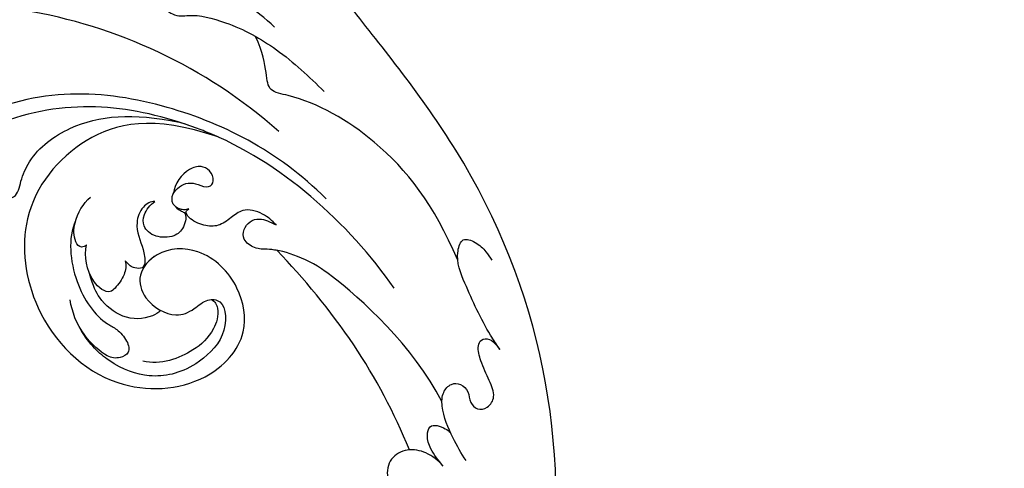
# Model space of a CAD drawing. Units: millimetres. Extents: x 1489 to 3169, y 2676 to 3270.
# Drawn here: x 2136 to 2217, y 2992 to 3029 of the extents above; entities that cross this region are included whole.
import ezdxf

# ---------------------------------------------------------------- set-up
doc = ezdxf.new("R2010")
doc.units = ezdxf.units.MM
doc.linetypes.add('HIDDEN', pattern=[9.525, 6.35, -3.175])
doc.layers.add('A-04.尺寸標註', color=4, linetype='Continuous')
doc.layers.add('H-08.木作(細線)', color=252, linetype='Continuous')
doc.styles.add('新細明體', font='txt')
doc.dimstyles.new('2', dxfattribs={"dimtxt": 5, "dimasz": 1.5, "dimexe": 1, "dimexo": 1, "dimgap": 0.6, "dimtad": 2, "dimdec": 0, "dimtxsty": '新細明體', "dimblk": 'ARCHTICK', "dimcen": 5, "dimclrd": 8, "dimclre": 8, "dimclrt": 4, "dimadec": 0, "dimazin": 0, "dimtfac": 1, "dimtdec": 0, "dimtix": 1, "dimtmove": 2, "dimatfit": 3, "dimldrblk": 'OPEN90', "dimfxl": 1.25, "dimlwd": 9, "dimlwe": 9, "dimarcsym": 0})

# ---------------------------------------------------------------- blocks, each defined once
blk = doc.blocks.new('SE-21039L-d')
at = {"layer": 'H-08.木作(細線)'}
for points, knots in [([(1.578, -37.936), (2.618, -29.899), (0.233, -15.602), (-11.609, 0.29), (-18.207, 6.695), (-27.996, 13.823), (-33.25, 17.133), (-37.083, 21.809)], [0, 0, 0, 0, 0.0572105, 0.1046729, 0.1400097, 0.1587617, 0.1828641, 0.1828641, 0.1828641, 0.1828641]), ([(-34.552, -67.03), (-33.516, -64.993), (-33.642, -59.817), (-39.366, -54.322), (-47.348, -54.599), (-53.711, -61.467), (-53.706, -72.763), (-40.824, -85.352), (-13.063, -79.035), (6.558, -59.377), (13.807, -35.307), (16.988, -26.289), (26.64, -8.528), (45.228, -6.88), (48.061, -10.885), (48.535, -12.132)], [0, 0, 0, 0, 0.0168584, 0.0347916, 0.051214, 0.0714848, 0.098182, 0.1254944, 0.1914249, 0.2800678, 0.3143809, 0.352378, 0.4038312, 0.436148, 0.4476005, 0.4476005, 0.4476005, 0.4476005]), ([(-34.552, -67.03), (-33.516, -64.993), (-33.642, -59.817), (-39.366, -54.322), (-47.348, -54.599), (-53.711, -61.467), (-53.706, -72.763), (-40.824, -85.352), (-13.063, -79.035), (6.558, -59.377), (13.807, -35.307), (16.988, -26.289), (26.64, -8.528), (45.228, -6.88), (48.061, -10.885), (48.535, -12.132)], [0, 0, 0, 0, 0.0168584, 0.0347916, 0.051214, 0.0714848, 0.098182, 0.1254944, 0.1914249, 0.2800678, 0.3143809, 0.352378, 0.4038312, 0.436148, 0.4476005, 0.4476005, 0.4476005, 0.4476005]), ([(-37.946, -56.21), (-38.546, -55.801), (-41.233, -54.387), (-47.348, -54.599), (-53.711, -61.467), (-53.706, -72.763), (-40.824, -85.352), (-13.063, -79.035), (6.558, -59.377), (13.807, -35.307), (16.988, -26.289), (26.64, -8.528), (45.228, -6.88), (48.061, -10.885), (48.535, -12.132)], [0.0296341, 0.0296341, 0.0296341, 0.0296341, 0.0347916, 0.051214, 0.0714848, 0.098182, 0.1254944, 0.1914249, 0.2800678, 0.3143809, 0.352378, 0.4038312, 0.436148, 0.4476005, 0.4476005, 0.4476005, 0.4476005]), ([(-0.81, -44.214), (0.223, -38.741), (-1.106, -27.993), (-8.313, -16.564), (-20.415, -13.035), (-24.598, -14.036), (-26.737, -15.311), (-27.069, -16.537), (-26.924, -16.828)], [0, 0, 0, 0, 0.0388064, 0.0802255, 0.1026862, 0.1093087, 0.1165223, 0.1187678, 0.1187678, 0.1187678, 0.1187678]), ([(-0.81, -44.214), (0.223, -38.741), (-1.106, -27.993), (-8.313, -16.564), (-20.415, -13.035), (-24.598, -14.036), (-26.737, -15.311), (-27.069, -16.537), (-26.924, -16.828)], [0, 0, 0, 0, 0.0388064, 0.0802255, 0.1026862, 0.1093087, 0.1165223, 0.1187678, 0.1187678, 0.1187678, 0.1187678]), ([(-3.754, -52.97), (-1.413, -46.869), (-0.31, -38.939), (-3.292, -26.808), (-6.944, -19.966), (-16.58, -15.24), (-21.329, -15.106), (-23.082, -15.847)], [0, 0, 0, 0, 0.0503329, 0.0536396, 0.0942305, 0.1102088, 0.1197028, 0.1197028, 0.1197028, 0.1197028]), ([(8.478, -32.833), (8.764, -30.771), (8.888, -27.169), (8.321, -23.32), (6.608, -20.871), (5.553, -21.546), (4.855, -23.456), (4.491, -25.653), (5.599, -26.521), (6.815, -29.75), (7.234, -34.273), (6.681, -37.466), (6.385, -39.169)], [0, 0, 0, 0, 0.01557537, 0.02584358, 0.02964303, 0.03288526, 0.03798497, 0.04129193, 0.04583055, 0.05347435, 0.06454507, 0.07720517, 0.07720517, 0.07720517, 0.07720517]), ([(8.478, -32.833), (8.764, -30.771), (8.888, -27.169), (8.321, -23.32), (6.608, -20.871), (5.553, -21.546), (4.855, -23.456), (4.491, -25.653), (5.599, -26.521), (6.815, -29.75), (7.234, -34.273), (6.681, -37.466), (6.385, -39.169)], [0, 0, 0, 0, 0.01557537, 0.02584358, 0.02964303, 0.03288526, 0.03798497, 0.04129193, 0.04583055, 0.05347435, 0.06454507, 0.07720517, 0.07720517, 0.07720517, 0.07720517]), ([(-15.628, -22.023), (-15.629, -22.255), (-15.489, -22.622), (-14.953, -23), (-14.39, -22.959), (-13.414, -22.559), (-11.081, -22.111), (-6.565, -23.725), (-3.875, -27.098), (-2.367, -30.726)], [0, 0, 0, 0, 0.00110177, 0.00245922, 0.00451392, 0.00664612, 0.01101516, 0.02157543, 0.03986688, 0.03986688, 0.03986688, 0.03986688]), ([(-15.628, -22.023), (-15.629, -22.255), (-15.489, -22.622), (-14.953, -23), (-14.39, -22.959), (-13.414, -22.559), (-11.081, -22.111), (-6.565, -23.725), (-3.875, -27.098), (-2.367, -30.726)], [0, 0, 0, 0, 0.00110177, 0.00245922, 0.00451392, 0.00664612, 0.01101516, 0.02157543, 0.03986688, 0.03986688, 0.03986688, 0.03986688]), ([(-15.628, -22.023), (-15.629, -22.255), (-15.489, -22.622), (-14.953, -23), (-14.39, -22.959), (-13.414, -22.559), (-11.081, -22.111), (-6.565, -23.725), (-3.875, -27.098), (-2.367, -30.726)], [0, 0, 0, 0, 0.00110177, 0.00245922, 0.00451392, 0.00664612, 0.01101516, 0.02157543, 0.03986688, 0.03986688, 0.03986688, 0.03986688]), ([(-1.585, -34.035), (-3.106, -28.524), (-7.477, -24.383), (-15.777, -23.641), (-22.519, -29.565), (-24.216, -38.193), (-19.468, -44.557), (-13.799, -45.487), (-10.496, -42.299), (-9.681, -38.195), (-11.798, -35.159), (-14.618, -34.751), (-16.238, -36.631), (-15.986, -39.4), (-14.535, -40.306), (-13.058, -40.686), (-12.304, -42.126), (-14.78, -43.943), (-18.834, -42.885), (-21.118, -40.701), (-21.977, -37.602), (-21.622, -34.866), (-20.93, -33.468)], [0, 0, 0, 0, 0.0213968, 0.0422816, 0.0601609, 0.0816299, 0.0988718, 0.111107, 0.1203268, 0.1311783, 0.1394443, 0.1447619, 0.1495139, 0.1563092, 0.160791, 0.1642171, 0.167116, 0.1735602, 0.1800481, 0.1899338, 0.1982492, 0.2036599, 0.2036599, 0.2036599, 0.2036599]), ([(-1.585, -34.035), (-3.106, -28.524), (-7.477, -24.383), (-15.777, -23.641), (-22.519, -29.565), (-24.216, -38.193), (-19.468, -44.557), (-13.799, -45.487), (-10.496, -42.299), (-9.681, -38.195), (-11.798, -35.159), (-14.618, -34.751), (-16.238, -36.631), (-15.986, -39.4), (-14.535, -40.306), (-13.058, -40.686), (-12.304, -42.126), (-14.78, -43.943), (-18.834, -42.885), (-21.118, -40.701), (-21.977, -37.602), (-21.622, -34.866), (-20.93, -33.468)], [0, 0, 0, 0, 0.0213968, 0.0422816, 0.0601609, 0.0816299, 0.0988718, 0.111107, 0.1203268, 0.1311783, 0.1394443, 0.1447619, 0.1495139, 0.1563092, 0.160791, 0.1642171, 0.167116, 0.1735602, 0.1800481, 0.1899338, 0.1982492, 0.2036599, 0.2036599, 0.2036599, 0.2036599]), ([(-1.585, -34.035), (-3.106, -28.524), (-7.477, -24.383), (-15.777, -23.641), (-22.519, -29.565), (-24.216, -38.193), (-19.468, -44.557), (-13.799, -45.487), (-10.496, -42.299), (-9.681, -38.195), (-11.656, -35.362), (-13.398, -34.95), (-13.901, -34.979)], [0, 0, 0, 0, 0.0213968, 0.0422816, 0.0601609, 0.0816299, 0.0988718, 0.111107, 0.1203268, 0.1311783, 0.1394443, 0.1431282, 0.1431282, 0.1431282, 0.1431282]), ([(-13.833, -28.21), (-15.368, -28.467), (-18.184, -30.779), (-19.534, -34.209), (-19.249, -35.951), (-19.565, -37.273), (-20.326, -38.029), (-21.277, -37.42), (-21.697, -36.519), (-21.297, -33.663), (-20.169, -32.14), (-19.454, -31.476)], [0, 0, 0, 0, 0.01138566, 0.02178366, 0.02414147, 0.02667202, 0.02905113, 0.03135868, 0.03492971, 0.04060633, 0.04790447, 0.04790447, 0.04790447, 0.04790447]), ([(-13.833, -28.21), (-15.368, -28.467), (-18.184, -30.779), (-19.534, -34.209), (-19.249, -35.951), (-19.565, -37.273), (-20.326, -38.029), (-21.277, -37.42), (-21.697, -36.519), (-21.297, -33.663), (-20.169, -32.14), (-19.454, -31.476)], [0, 0, 0, 0, 0.01138566, 0.02178366, 0.02414147, 0.02667202, 0.02905113, 0.03135868, 0.03492971, 0.04060633, 0.04790447, 0.04790447, 0.04790447, 0.04790447]), ([(-14.962, -30.062), (-15.107, -30.018), (-15.512, -29.797), (-15.153, -28.839), (-13.703, -27.986), (-12.301, -27.931), (-11.541, -28.124)], [0, 0, 0, 0, 0.0010388, 0.00259186, 0.00622439, 0.01232789, 0.01232789, 0.01232789, 0.01232789]), ([(-14.962, -30.062), (-15.107, -30.018), (-15.512, -29.797), (-15.153, -28.839), (-13.703, -27.986), (-12.301, -27.931), (-11.541, -28.124)], [0, 0, 0, 0, 0.0010388, 0.00259186, 0.00622439, 0.01232789, 0.01232789, 0.01232789, 0.01232789]), ([(-14.252, -33.42), (-14.524, -33.701), (-15.286, -34.091), (-16.411, -34.034), (-17.387, -33.79), (-17.258, -31.734), (-15.838, -30.405), (-14.962, -30.062)], [0, 0, 0, 0, 0.00286077, 0.00628545, 0.00788045, 0.01234351, 0.01936737, 0.01936737, 0.01936737, 0.01936737]), ([(-14.252, -33.42), (-14.524, -33.701), (-15.286, -34.091), (-16.411, -34.034), (-17.387, -33.79), (-17.258, -31.734), (-15.838, -30.405), (-14.962, -30.062)], [0, 0, 0, 0, 0.00286077, 0.00628545, 0.00788045, 0.01234351, 0.01936737, 0.01936737, 0.01936737, 0.01936737]), ([(-3.754, -52.97), (-1.413, -46.869), (-0.31, -38.939), (-2.081, -31.734), (-2.281, -31.019), (-2.367, -30.726)], [0, 0, 0, 0, 0.0503329, 0.05363962, 0.0559673, 0.0559673, 0.0559673, 0.0559673]), ([(-1.585, -34.035), (-1.651, -33.65), (-1.811, -32.835), (-2.081, -31.734), (-2.281, -31.019), (-2.367, -30.726)], [0.047416152, 0.047416152, 0.047416152, 0.047416152, 0.0503329, 0.05363962, 0.055967298, 0.055967298, 0.055967298, 0.055967298]), ([(-16.003, -38.1), (-16.277, -38.043), (-17.269, -37.587), (-18.416, -35.885), (-18.169, -33.668), (-17.502, -32.437), (-16.768, -31.581)], [0, 0, 0, 0, 0.00202253, 0.00828521, 0.01442156, 0.01794025, 0.01794025, 0.01794025, 0.01794025]), ([(-16.003, -38.1), (-16.277, -38.043), (-17.269, -37.587), (-18.416, -35.885), (-18.169, -33.668), (-17.502, -32.437), (-16.768, -31.581)], [0, 0, 0, 0, 0.00202253, 0.00828521, 0.01442156, 0.01794025, 0.01794025, 0.01794025, 0.01794025]), ([(-8.869, -32.706), (-9.048, -32.42), (-9.897, -32.015), (-11.669, -32.513), (-12.324, -33.838), (-13.375, -34.845), (-13.988, -34.999), (-14.378, -34.376), (-14.403, -33.878), (-14.252, -33.42)], [0, 0, 0, 0, 0.00228648, 0.00527157, 0.01102036, 0.01382248, 0.01540664, 0.01715139, 0.01909933, 0.01909933, 0.01909933, 0.01909933]), ([(-8.869, -32.706), (-9.048, -32.42), (-9.897, -32.015), (-11.669, -32.513), (-12.324, -33.838), (-13.375, -34.845), (-13.988, -34.999), (-14.378, -34.376), (-14.403, -33.878), (-14.252, -33.42)], [0, 0, 0, 0, 0.00228648, 0.00527157, 0.01102036, 0.01382248, 0.01540664, 0.01715139, 0.01909933, 0.01909933, 0.01909933, 0.01909933]), ([(-8.869, -32.706), (-9.048, -32.42), (-9.897, -32.015), (-11.669, -32.513), (-12.324, -33.838), (-13.364, -34.834), (-13.792, -34.95), (-13.923, -34.9)], [0, 0, 0, 0, 0.00228648, 0.00527157, 0.01102036, 0.01382248, 0.01529829, 0.01529829, 0.01529829, 0.01529829]), ([(1.067, -55.996), (3.772, -51.781), (5.781, -45.68), (5.283, -38.613), (3.555, -34.847), (5.456, -34.399), (6.967, -31.978)], [0, 0, 0, 0, 0.0252304, 0.0453383, 0.04994471, 0.0589759, 0.0589759, 0.0589759, 0.0589759]), ([(1.067, -55.996), (3.772, -51.781), (5.781, -45.68), (5.283, -38.613), (3.555, -34.847), (5.456, -34.399), (6.967, -31.978)], [0, 0, 0, 0, 0.0252304, 0.0453383, 0.04994471, 0.0589759, 0.0589759, 0.0589759, 0.0589759]), ([(-8.278, -34.4), (-8.328, -34.552), (-8.331, -34.824), (-8.19, -35.485), (-9.376, -35.946), (-10.437, -35.675), (-11.387, -34.318), (-11.179, -33.064), (-10.332, -32.5), (-9.325, -32.516), (-8.869, -32.706)], [0.03026755, 0.03026755, 0.03026755, 0.03026755, 0.03141324, 0.03219927, 0.03479666, 0.03744758, 0.04075137, 0.04438753, 0.04717872, 0.05025783, 0.05025783, 0.05025783, 0.05025783]), ([(-8.278, -34.4), (-8.328, -34.552), (-8.331, -34.824), (-8.19, -35.485), (-9.376, -35.946), (-10.437, -35.675), (-11.387, -34.318), (-11.179, -33.064), (-10.332, -32.5), (-9.325, -32.516), (-8.869, -32.706)], [0.03026755, 0.03026755, 0.03026755, 0.03026755, 0.03141324, 0.03219927, 0.03479666, 0.03744758, 0.04075137, 0.04438753, 0.04717872, 0.05025783, 0.05025783, 0.05025783, 0.05025783]), ([(-8.278, -34.4), (-8.328, -34.552), (-8.331, -34.824), (-8.19, -35.485), (-9.376, -35.946), (-10.437, -35.675), (-11.387, -34.318), (-11.179, -33.064), (-10.332, -32.5), (-9.325, -32.516), (-8.869, -32.706)], [0.03026755, 0.03026755, 0.03026755, 0.03026755, 0.03141324, 0.03219927, 0.03479666, 0.03744758, 0.04075137, 0.04438753, 0.04717872, 0.05025783, 0.05025783, 0.05025783, 0.05025783]), ([(-7.801, -35.345), (-7.931, -35.286), (-8.269, -34.919), (-8.379, -34), (-7.558, -33.507), (-6.723, -33.681), (-6.044, -34.052), (-5.703, -34.866), (-5.537, -35.776), (-4.715, -35.872), (-4.153, -34.968), (-4.354, -34.101), (-5.388, -33.266), (-6.75, -33.233), (-7.499, -33.606)], [0, 0, 0, 0, 0.00104704, 0.00345688, 0.00563443, 0.00759439, 0.00959138, 0.01150371, 0.01355071, 0.01516514, 0.01696338, 0.01885736, 0.02146382, 0.027434, 0.027434, 0.027434, 0.027434]), ([(-7.801, -35.345), (-7.931, -35.286), (-8.269, -34.919), (-8.379, -34), (-7.558, -33.507), (-6.723, -33.681), (-6.044, -34.052), (-5.703, -34.866), (-5.537, -35.776), (-4.715, -35.872), (-4.153, -34.968), (-4.354, -34.101), (-5.388, -33.266), (-6.75, -33.233), (-7.499, -33.606)], [0, 0, 0, 0, 0.00104704, 0.00345688, 0.00563443, 0.00759439, 0.00959138, 0.01150371, 0.01355071, 0.01516514, 0.01696338, 0.01885736, 0.02146382, 0.027434, 0.027434, 0.027434, 0.027434]), ([(-7.801, -35.345), (-7.931, -35.286), (-8.187, -35.009), (-8.288, -34.618), (-8.278, -34.4)], [0, 0, 0, 0, 0.001047039, 0.002616848, 0.002616848, 0.002616848, 0.002616848]), ([(-4.894, -42.02), (-4.777, -41.574), (-4.659, -40.541), (-5.174, -39.047), (-6.494, -38.625), (-7.666, -38.23), (-8.31, -37.099), (-8.496, -36.017), (-8.265, -35.354), (-8.013, -35.25), (-7.801, -35.345)], [0, 0, 0, 0, 0.00355778, 0.00768244, 0.01043655, 0.01345013, 0.01641186, 0.01980778, 0.02103397, 0.02167459, 0.02167459, 0.02167459, 0.02167459]), ([(-4.894, -42.02), (-4.777, -41.574), (-4.659, -40.541), (-5.174, -39.047), (-6.494, -38.625), (-7.666, -38.23), (-8.31, -37.099), (-8.496, -36.017), (-8.265, -35.354), (-8.013, -35.25), (-7.801, -35.345)], [0, 0, 0, 0, 0.00355778, 0.00768244, 0.01043655, 0.01345013, 0.01641186, 0.01980778, 0.02103397, 0.02167459, 0.02167459, 0.02167459, 0.02167459]), ([(-4.894, -42.02), (-4.777, -41.574), (-4.659, -40.541), (-5.174, -39.047), (-6.494, -38.625), (-7.666, -38.23), (-8.31, -37.099), (-8.496, -36.017), (-8.265, -35.354), (-8.013, -35.25), (-7.801, -35.345)], [0, 0, 0, 0, 0.00355778, 0.00768244, 0.01043655, 0.01345013, 0.01641186, 0.01980778, 0.02103397, 0.02167459, 0.02167459, 0.02167459, 0.02167459]), ([(-12.94, -41.041), (-12.871, -41.39), (-13.448, -42.26), (-15.289, -42.731), (-17.568, -42.187), (-19.739, -40.631), (-20.271, -39.221)], [0, 0, 0, 0, 0.00180887, 0.0058844, 0.01289968, 0.02384218, 0.02384218, 0.02384218, 0.02384218]), ([(-12.94, -41.041), (-12.871, -41.39), (-13.448, -42.26), (-15.289, -42.731), (-17.568, -42.187), (-19.739, -40.631), (-20.271, -39.221)], [0, 0, 0, 0, 0.00180887, 0.0058844, 0.01289968, 0.02384218, 0.02384218, 0.02384218, 0.02384218]), ([(-9.261, -61.414), (-6.781, -56.898), (-5.933, -50.739), (-5.695, -45.583), (-6.492, -42.99), (-7.453, -41.892), (-7.53, -40.535), (-6.764, -39.985), (-5.804, -40.054), (-5.133, -40.572), (-4.945, -41.489), (-4.894, -42.02)], [0, 0, 0, 0, 0.02450149, 0.02614482, 0.04433118, 0.0495503, 0.05321628, 0.05568255, 0.05779487, 0.06005984, 0.06296138, 0.06296138, 0.06296138, 0.06296138]), ([(-9.261, -61.414), (-6.781, -56.898), (-5.933, -50.739), (-5.695, -45.583), (-6.492, -42.99), (-7.453, -41.892), (-7.53, -40.535), (-6.764, -39.985), (-5.804, -40.054), (-5.133, -40.572), (-4.945, -41.489), (-4.894, -42.02)], [0, 0, 0, 0, 0.02450149, 0.02614482, 0.04433118, 0.0495503, 0.05321628, 0.05568255, 0.05779487, 0.06005984, 0.06296138, 0.06296138, 0.06296138, 0.06296138]), ([(-6.57, -43.278), (-6.693, -42.996), (-7.001, -42.408), (-7.453, -41.892), (-7.53, -40.535), (-6.764, -39.985), (-5.804, -40.054), (-5.133, -40.572), (-4.945, -41.489), (-4.894, -42.02)], [0.04049619, 0.04049619, 0.04049619, 0.04049619, 0.04433118, 0.0495503, 0.05321628, 0.05568255, 0.05779487, 0.06005984, 0.06296138, 0.06296138, 0.06296138, 0.06296138]), ([(-14.033, -61.425), (-12.226, -58.709), (-9.031, -52.735), (-7.252, -46.306), (-6.57, -43.278)], [0.02807194, 0.02807194, 0.02807194, 0.02807194, 0.05192615, 0.07740137, 0.07740137, 0.07740137, 0.07740137]), ([(-14.033, -61.425), (-12.226, -58.709), (-9.031, -52.735), (-7.252, -46.306), (-6.57, -43.278)], [0.02807194, 0.02807194, 0.02807194, 0.02807194, 0.05192615, 0.07740137, 0.07740137, 0.07740137, 0.07740137]), ([(-14.033, -61.425), (-12.226, -58.709), (-9.031, -52.735), (-7.252, -46.306), (-6.57, -43.278)], [0.02807194, 0.02807194, 0.02807194, 0.02807194, 0.05192615, 0.07740137, 0.07740137, 0.07740137, 0.07740137]), ([(-3.06, -62.972), (-2.885, -62.539), (-2.114, -60.634), (-0.522, -58.097), (0.967, -55.753), (2.845, -55.178), (3.159, -56.479), (3.01, -57.423), (2.745, -58.049), (2.635, -58.309)], [0, 0, 0, 0, 1.45089, 6.372496, 9.179622, 10.203918, 11.223451, 12.445033, 13.310044, 13.310044, 13.310044, 13.310044]), ([(-3.06, -62.972), (-2.885, -62.539), (-2.114, -60.634), (-0.522, -58.097), (0.967, -55.753), (2.845, -55.178), (3.159, -56.479), (3.01, -57.423), (2.745, -58.049), (2.635, -58.309)], [0, 0, 0, 0, 1.45089, 6.372496, 9.179622, 10.203918, 11.223451, 12.445033, 13.310044, 13.310044, 13.310044, 13.310044]), ([(-13.589, -64.46), (-13.403, -63.854), (-13.358, -62.72), (-13.974, -61.213), (-15.501, -60.37), (-16.538, -60.87), (-16.913, -61.207)], [0, 0, 0, 0, 0.00426823, 0.00811214, 0.01174729, 0.01556129, 0.01556129, 0.01556129, 0.01556129]), ([(-13.589, -64.46), (-13.403, -63.854), (-13.358, -62.72), (-13.974, -61.213), (-15.501, -60.37), (-16.538, -60.87), (-16.913, -61.207)], [0, 0, 0, 0, 0.00426823, 0.00811214, 0.01174729, 0.01556129, 0.01556129, 0.01556129, 0.01556129]), ([(-14.033, -61.425), (-14.07, -61.379), (-14.436, -60.958), (-15.501, -60.37), (-16.538, -60.87), (-16.913, -61.207)], [0.007687082, 0.007687082, 0.007687082, 0.007687082, 0.008112144, 0.011747288, 0.015561293, 0.015561293, 0.015561293, 0.015561293]), ([(-12.156, -65.759), (-11.893, -65.103), (-11.154, -63.654), (-10.025, -61.894), (-8.659, -60.991), (-7.608, -61.156), (-7.147, -61.827), (-7.341, -62.845), (-8.04, -63.29), (-8.25, -64.236), (-7.517, -64.901), (-6.361, -64.835), (-5.59, -63.549), (-4.823, -62.308), (-4.02, -61.341), (-3.235, -61.157), (-2.768, -61.72), (-2.873, -62.452), (-3.012, -62.792), (-3.06, -62.972)], [0, 0, 0, 0, 0.00522033, 0.01206607, 0.01496847, 0.01735343, 0.01941014, 0.02133652, 0.02359638, 0.02538295, 0.02739207, 0.03004243, 0.03350934, 0.03784143, 0.0410226, 0.0425293, 0.04419252, 0.04558511, 0.04696961, 0.04696961, 0.04696961, 0.04696961]), ([(-12.156, -65.759), (-11.893, -65.103), (-11.154, -63.654), (-10.025, -61.894), (-8.659, -60.991), (-7.608, -61.156), (-7.147, -61.827), (-7.341, -62.845), (-8.04, -63.29), (-8.25, -64.236), (-7.517, -64.901), (-6.361, -64.835), (-5.59, -63.549), (-4.823, -62.308), (-4.02, -61.341), (-3.235, -61.157), (-2.768, -61.72), (-2.873, -62.452), (-3.012, -62.792), (-3.06, -62.972)], [0, 0, 0, 0, 0.00522033, 0.01206607, 0.01496847, 0.01735343, 0.01941014, 0.02133652, 0.02359638, 0.02538295, 0.02739207, 0.03004243, 0.03350934, 0.03784143, 0.0410226, 0.0425293, 0.04419252, 0.04558511, 0.04696961, 0.04696961, 0.04696961, 0.04696961]), ([(-13.589, -64.46), (-13.42, -63.891), (-13.14, -62.948), (-12.403, -61.988), (-11.255, -61.544), (-10.923, -62.623), (-10.941, -63.243), (-10.96, -63.406)], [0, 0, 0, 0, 0.00430615, 0.00714502, 0.00907086, 0.01229699, 0.01351906, 0.01351906, 0.01351906, 0.01351906]), ([(-13.589, -64.46), (-13.42, -63.891), (-13.14, -62.948), (-12.403, -61.988), (-11.255, -61.544), (-10.923, -62.623), (-10.941, -63.243), (-10.96, -63.406)], [0, 0, 0, 0, 0.00430615, 0.00714502, 0.00907086, 0.01229699, 0.01351906, 0.01351906, 0.01351906, 0.01351906])]:
    blk.add_open_spline(points, degree=3, knots=knots, dxfattribs=at)
blk = doc.blocks.new('_ArchTick')
at = {"color": 0, "linetype": 'ByBlock', "const_width": 0.15}
blk.add_lwpolyline([(-0.5, -0.5), (0.5, 0.5)], dxfattribs=at)
blk = doc.blocks.new('*D61')
at = {"layer": 'A-04.尺寸標註', "color": 8, "linetype": 'HIDDEN', "lineweight": 9, "ltscale": 0.2, "transparency": 16777216}
for p, q in [((2031.617, 3094.098), (2238.814, 3094.098)), ((2173.345, 2894.925), (2238.814, 2894.925))]:
    blk.add_line(p, q, dxfattribs=at)
at = {"layer": 'A-04.尺寸標註', "color": 8, "lineweight": 9, "ltscale": 0.2, "transparency": 16777216}
blk.add_line((2237.814, 3094.098), (2237.814, 2894.925), dxfattribs=at)
at = {"layer": 'DEFPOINTS', "color": 0, "ltscale": 0.2, "transparency": 16777216}
for p in [(2030.617, 3094.098, 0), (2172.345, 2894.925, 0), (2237.814, 2894.925)]:
    blk.add_point(p, dxfattribs=at)
at = {"layer": 'A-04.尺寸標註', "color": 8, "lineweight": 9, "ltscale": 0.2, "transparency": 16777216, "xscale": 1.5, "yscale": 1.5, "zscale": 1.5}
for p, rotation in [((2237.814, 3094.098), 90), ((2237.814, 2894.925), 270)]:
    blk.add_blockref('_ArchTick', p, dxfattribs=dict(at, rotation=rotation))
at = {"layer": 'A-04.尺寸標註', "color": 4, "ltscale": 0.2, "transparency": 16777216, "insert": (2241.23, 2994.511), "char_height": 5, "attachment_point": 5, "rotation": 90, "style": '新細明體'}
blk.add_mtext('199', dxfattribs=at)
blk = doc.blocks.new('_Open90')
at = {"color": 0, "linetype": 'ByBlock', "lineweight": -2}
for p, q in [((0, 0), (-1, 0)), ((-0.5, 0.5), (0, 0)), ((0, 0), (-0.5, -0.5))]:
    blk.add_line(p, q, dxfattribs=at)
blk = doc.blocks.new('*D62')
at = {"layer": 'A-04.尺寸標註', "color": 8, "linetype": 'HIDDEN', "lineweight": 9, "ltscale": 0.2, "transparency": 16777216}
for p, q in [((1987.061, 3045.806), (1987.061, 2878.816)), ((2218.82, 2974.432), (2218.82, 2878.816))]:
    blk.add_line(p, q, dxfattribs=at)
at = {"layer": 'A-04.尺寸標註', "color": 8, "lineweight": 9, "ltscale": 0.2, "transparency": 16777216}
blk.add_line((1987.061, 2879.816), (2218.82, 2879.816), dxfattribs=at)
at = {"layer": 'DEFPOINTS', "color": 0, "ltscale": 0.2, "transparency": 16777216}
for p in [(1987.061, 3046.806, 0), (2218.82, 2975.432, 0), (2218.82, 2879.816)]:
    blk.add_point(p, dxfattribs=at)
at = {"layer": 'A-04.尺寸標註', "color": 8, "lineweight": 9, "ltscale": 0.2, "transparency": 16777216, "xscale": 1.5, "yscale": 1.5, "zscale": 1.5, "rotation": 180}
blk.add_blockref('_ArchTick', (1987.061, 2879.816), dxfattribs=at)
at = {"layer": 'A-04.尺寸標註', "color": 8, "lineweight": 9, "ltscale": 0.2, "transparency": 16777216, "xscale": 1.5, "yscale": 1.5, "zscale": 1.5}
blk.add_blockref('_ArchTick', (2218.82, 2879.816), dxfattribs=at)
at = {"layer": 'A-04.尺寸標註', "color": 4, "ltscale": 0.2, "transparency": 16777216, "insert": (2102.941, 2876.433), "char_height": 5, "attachment_point": 5, "style": '新細明體'}
blk.add_mtext('232', dxfattribs=at)

msp = doc.modelspace()

# ---------------------------------------------------------------- block references
at = {"rotation": 55.92132324954541}
msp.add_blockref('SE-21039L-d', (2125.458, 3039.44, 0), dxfattribs=at)

# ---------------------------------------------------------------- dimensions: what is measured, and where the dimension line sits
at = {"layer": 'A-04.尺寸標註', "color": 8, "ltscale": 0.2}
for base, p1, p2, angle, picture, middle in [((2237.814, 2894.925, 0), (2030.617, 3094.098, 0), (2172.345, 2894.925, 0), 90, '*D61', (2241.23, 2994.511, 0)), ((2218.82, 2879.816, 0), (1987.061, 3046.806, 0), (2218.82, 2975.432, 0), 180, '*D62', (2102.941, 2876.433, 0))]:
    dim = msp.add_linear_dim(base=base, p1=p1, p2=p2, angle=angle, dimstyle='2', dxfattribs=at)
    dim.commit()
    dim.dimension.update_dxf_attribs({"geometry": picture, "text_midpoint": middle})

doc.saveas('drawing.dxf')
